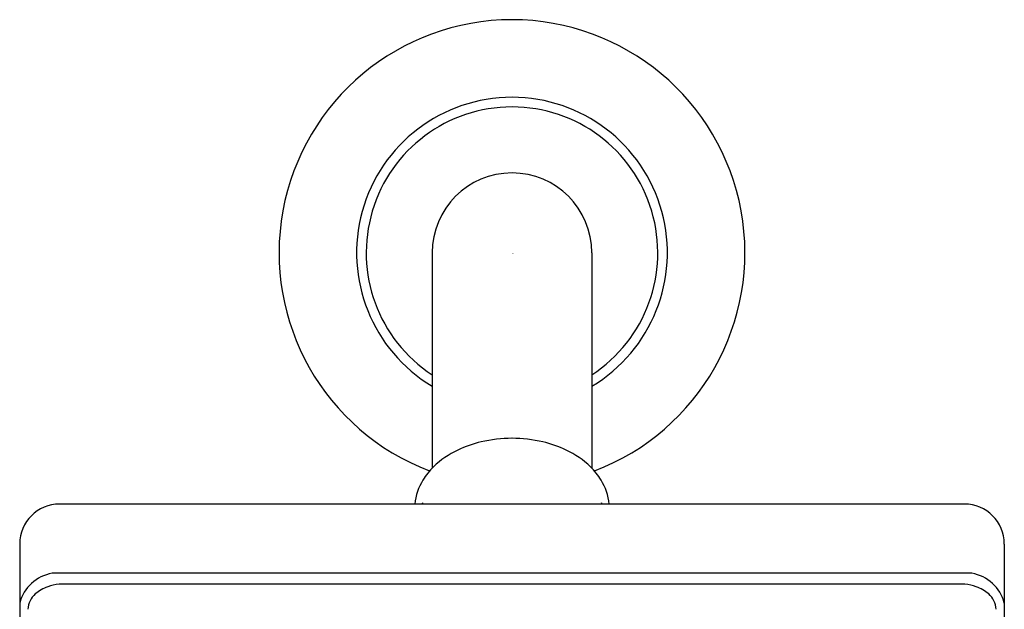
# Model space of a CAD drawing. Extents: x 6565.05 to 6570.06, y 336.67 to 343.03.
# Drawn here: x 6565.05 to 6570.06, y 340.04 to 343.03 of the extents above; entities that cross this region are included whole.
import ezdxf

# ---------------------------------------------------------------- set-up
doc = ezdxf.new("R2010")
doc.units = 0
doc.header["$LTSCALE"] = 0.64311
doc.layers.get('0').update_dxf_attribs({"color": 255, "linetype": 'CONTINUOUS'})
doc.layers.get('DEFPOINTS').update_dxf_attribs({"linetype": 'CONTINUOUS'})
doc.styles.get("Standard").update_dxf_attribs({"font": 'txt', "width": 0.8})

msp = doc.modelspace()

# ---------------------------------------------------------------- linework, layer by layer
for p, q in [((6567.1464, 341.8483), (6567.1464, 340.7536)), ((6567.9584, 341.8483), (6567.9584, 340.7536)), ((6569.8536, 340.5711), (6565.2511, 340.5711)), ((6567.0973, 340.5775), (6567.0973, 340.5711)), ((6568.0074, 340.5775), (6568.0074, 340.5711)), ((6565.0478, 340.3678), (6565.0478, 336.8732)), ((6570.0569, 340.3678), (6570.0569, 336.8732)), ((6569.8921, 340.2191), (6565.2127, 340.2191)), ((6569.8563, 340.1635), (6565.2485, 340.1635))]:
    msp.add_line(p, q)
for centre, radius, start, end in [((6567.5524, 341.8483), 1.185, 290.7025, 249.2975), ((6567.5524, 341.8483), 0.7907, 300.8952, 239.1048), ((6567.5524, 341.8483), 0.7417, 303.1895, 236.8105), ((6567.5524, 341.8483), 0.406, 0, 180), ((6567.5346, 340.302), 0.6014, 103.3686, 115.4514), ((6567.5647, 340.1162), 0.7893, 90.8979, 102.376), ((6567.54, 340.1162), 0.7893, 77.624, 89.1021), ((6567.5701, 340.302), 0.6014, 64.5486, 76.6314), ((6567.4787, 340.4194), 0.4714, 115.4514, 133.6838), ((6567.626, 340.4194), 0.4714, 46.3162, 64.5486), ((6567.379, 340.5238), 0.327, 133.6838, 148.8351), ((6567.7257, 340.5238), 0.327, 31.1649, 46.3162), ((6567.3527, 340.5397), 0.2963, 148.8351, 173.9228), ((6567.752, 340.5397), 0.2963, 6.0772, 31.1649), ((6565.2511, 340.3678), 0.2033, 90, 180), ((6567.1237, 340.5627), 0.0307, 151.961, 164.126), ((6567.098, 340.5764), 0.00156, 131.9649, 151.961), ((6567.0972, 340.5773), 0.000361, 107.4279, 131.9649), ((6567.0971, 340.5775), 0.000124, 51.4172, 107.4279), ((6567.0971, 340.5774), 0.00023, 15.3968, 51.4172), ((6568.0077, 340.5774), 0.00023, 128.5828, 164.6032), ((6568.0076, 340.5775), 0.000124, 72.5721, 128.5828), ((6568.0075, 340.5773), 0.000361, 48.0351, 72.5721), ((6568.0067, 340.5764), 0.00156, 28.039, 48.0351), ((6567.981, 340.5627), 0.0307, 15.874, 28.039), ((6569.8536, 340.3678), 0.2033, 0, 90), ((6565.2485, 340.0146), 0.2077, 99.942, 165.1536), ((6569.8562, 340.0146), 0.2077, 14.8464, 80.058), ((6565.2608, 339.9596), 0.2039, 110.2746, 130.8799), ((6565.2642, 339.9504), 0.2137, 94.2233, 110.2746), ((6569.8405, 339.9504), 0.2137, 69.7254, 85.7767), ((6569.8439, 339.9596), 0.2039, 49.1201, 69.7254), ((6565.1984, 340.0316), 0.1086, 130.8799, 177.7689), ((6569.9063, 340.0316), 0.1086, 2.2311, 49.1201)]:
    msp.add_arc(centre, radius, start, end)

# ---------------------------------------------------------------- texts
at = {"layer": 'DEFPOINTS'}
for tag, p, s in [('TRADENAME', (6567.553, 341.8441), 'GUISE'), ('MODELNUMBER', (6567.5531, 341.8457), 'P34250-00'), ('PRODUCT', (6567.5531, 341.8424), 'SHOWERHEAD')]:
    msp.add_attdef(tag, p, s, height=0.001, dxfattribs=at)

doc.saveas('drawing.dxf')
